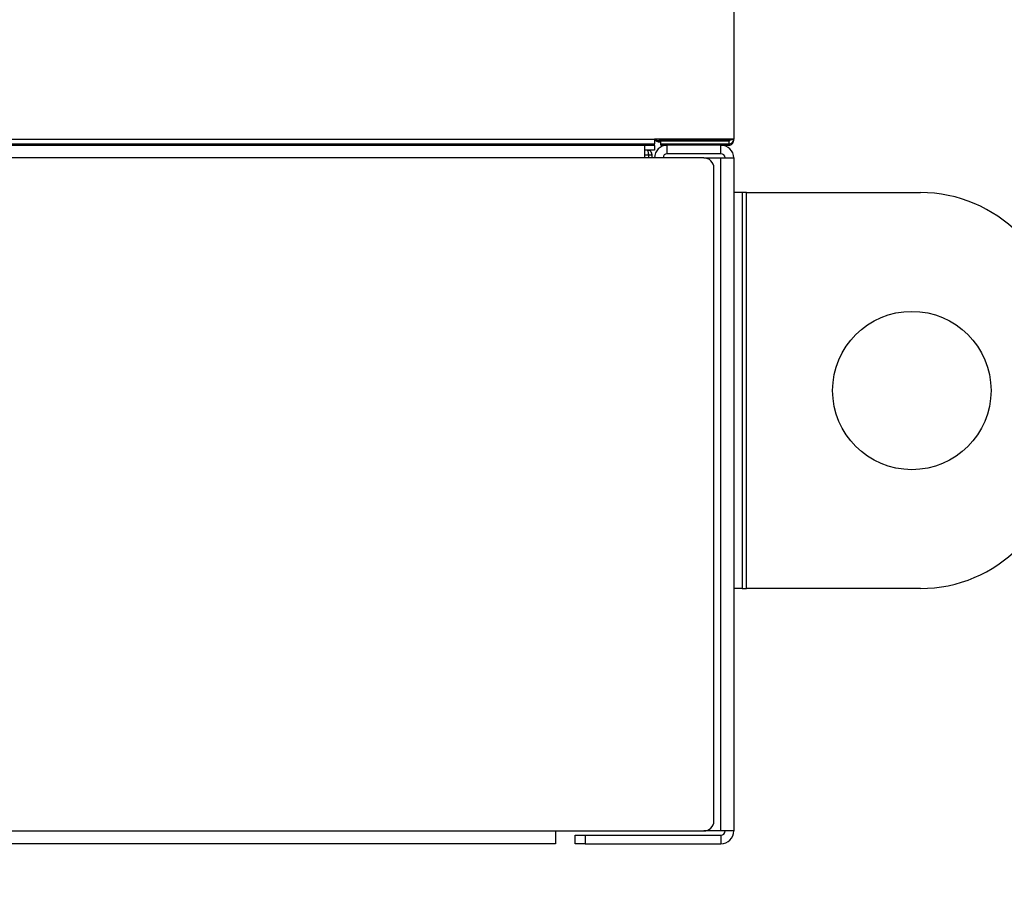
# Model space of a CAD drawing. Units: inches. Extents: x 0.3 to 10.6, y 0.4 to 8.2.
# Drawn here: x 4.9 to 5, y 2.8 to 3 of the extents above; entities that cross this region are included whole.
import ezdxf

# ---------------------------------------------------------------- set-up
doc = ezdxf.new("R2010")
doc.units = ezdxf.units.IN
doc.header["$MEASUREMENT"] = 0
doc.linetypes.add('HIDDEN', pattern=[0.075, 0.05, -0.025])
doc.layers.add('SERVICE_AREA_LINE', color=7, linetype='HIDDEN')
doc.styles.add('SLDTEXTSTYLE0', font='GOTHIC.TTF', dxfattribs={"width": 0.913})
doc.styles.get("Standard").update_dxf_attribs({"font": 'GOTHIC.TTF'})
doc.dimstyles.new('SLDDIMSTYLE0', dxfattribs={"dimtxt": 0.083333, "dimasz": 0.1, "dimexe": 0, "dimexo": 0.0625, "dimgap": 0.020833, "dimtad": 0, "dimtih": 1, "dimtoh": 1, "dimdec": 6, "dimlfac": 85, "dimrnd": 1e-09, "dimzin": 12, "dimdsep": 46, "dimlunit": 5, "dimtxsty": 'SLDTEXTSTYLE0', "dimsah": 1, "dimcen": 0.09, "dimadec": 0, "dimazin": 3, "dimtfac": 1, "dimtdec": 3, "dimtofl": 0, "dimtmove": 0, "dimatfit": 3, "dimfxl": 1, "dimfrac": 2, "dimtolj": 1, "dimtzin": 12, "dimarcsym": 0})
doc.dimstyles.new('SLDDIMSTYLE5', dxfattribs={"dimtxt": 0.18, "dimasz": 0.1, "dimexe": 0, "dimexo": 0.0625, "dimgap": 0, "dimtad": 0, "dimtih": 1, "dimtoh": 1, "dimdec": 0, "dimrnd": 1e-09, "dimzin": 0, "dimdsep": 46, "dimlunit": 5, "dimtxsty": 'Standard', "dimsah": 1, "dimcen": 0.09, "dimadec": 0, "dimazin": 0, "dimtfac": 0.1, "dimtdec": 0, "dimtofl": 0, "dimtmove": 0, "dimatfit": 3, "dimfxl": 1, "dimfrac": 2, "dimtolj": 1, "dimtzin": 0, "dimarcsym": 0})

# ---------------------------------------------------------------- blocks, each defined once
blk = doc.blocks.new('_D_6')
at = {"layer": 'SERVICE_AREA_LINE', "color": 7}
for p, q in [((4.58472, 2.98273), (4.58472, 2.40371)), ((4.97954, 2.78324), (4.97954, 2.40371)), ((4.58472, 2.52871), (4.45611, 2.52871)), ((4.97954, 2.52871), (4.58472, 2.52871))]:
    blk.add_line(p, q, dxfattribs=at)
for points in [[(4.58472, 2.52871), (4.68472, 2.51371), (4.68472, 2.54371)], [(4.97954, 2.52871), (4.87954, 2.54371), (4.87954, 2.51371)]]:
    blk.add_solid(points, dxfattribs=at)
at = {"layer": 'SERVICE_AREA_LINE', "color": 7, "insert": (4.09608, 2.56895), "char_height": 0.083333, "attachment_point": 1, "style": 'SLDTEXTSTYLE0'}
blk.add_mtext('33 1/2"', dxfattribs=at)

msp = doc.modelspace()

# ---------------------------------------------------------------- linework, layer by layer
at = {"color": 7, "linetype": 'Continuous', "lineweight": 25}
for p, q in [((4.97954486, 3.38682795), (4.97954486, 2.93603384)), ((3.92072133, 2.93603384), (4.96778016, 2.93603384)), ((4.97954486, 2.93603384), (4.96778016, 2.93603384)), ((4.96778016, 2.93603384), (4.96778016, 2.93532795)), ((4.96848604, 2.93603384), (4.96848604, 2.93579854)), ((4.96872133, 2.93588173), (4.96872133, 2.93603384)), ((4.97954486, 2.93584913), (4.97954486, 2.93603384)), ((3.92072133, 2.93532795), (4.96778016, 2.93532795)), ((3.92219192, 2.93514325), (4.96630957, 2.93514325)), ((4.96630957, 2.93514325), (4.96630957, 2.93323737)), ((4.96778016, 2.93584913), (4.96796783, 2.93584913)), ((4.96778016, 2.93511384), (4.96778016, 2.93532795)), ((4.96778016, 2.93511384), (4.96778016, 2.93440795)), ((4.96848604, 2.93579854), (4.96872133, 2.93579854)), ((4.96848604, 2.93579854), (4.96848604, 2.93561384)), ((4.96848604, 2.93561384), (4.96872133, 2.93561384)), ((4.97883898, 2.93588173), (4.96872133, 2.93588173)), ((4.96872133, 2.93579854), (4.97883898, 2.93579854)), ((4.96872133, 2.93532795), (4.96872133, 2.93579854)), ((4.96872133, 2.93532795), (4.97883898, 2.93532795)), ((4.96872133, 2.93514325), (4.96872133, 2.93532795)), ((4.96872133, 2.93514325), (4.96968604, 2.93514325)), ((4.96968604, 2.93387266), (4.96968604, 2.93514325)), ((4.97763898, 2.93514325), (4.96968604, 2.93514325)), ((4.97763898, 2.93387266), (4.97763898, 2.93514325)), ((4.97763898, 2.93514325), (4.97883898, 2.93514325)), ((4.97860369, 2.93579854), (4.97860369, 2.93588173)), ((4.97883898, 2.93579854), (4.97883898, 2.93532795)), ((4.97883898, 2.93532795), (4.97883898, 2.93514325)), ((4.96630957, 2.93323737), (3.92219192, 2.93323737)), ((4.96778016, 2.93440795), (4.96630957, 2.93440795)), ((4.9751331, 2.93323737), (4.96630957, 2.93323737)), ((4.96687344, 2.93370207), (4.96695663, 2.93370207)), ((4.96687344, 2.93370207), (4.96687344, 2.93323737)), ((4.96695663, 2.93346678), (4.96687344, 2.93346678)), ((4.96695663, 2.93370207), (4.96693872, 2.93379212)), ((4.96695663, 2.93370207), (4.96742721, 2.93370207)), ((4.96695663, 2.93323737), (4.96695663, 2.93370207)), ((4.96742721, 2.93323737), (4.96742721, 2.93370207)), ((4.97763898, 2.93387266), (4.96968604, 2.93387266)), ((4.9751331, 2.93323737), (4.97763898, 2.93323737)), ((4.97763898, 2.83323737), (4.97763898, 2.93323737)), ((4.97763898, 2.93323737), (4.97954486, 2.93323737)), ((4.97954486, 2.93323737), (4.97954486, 2.83323737)), ((4.97660369, 2.83470795), (4.97660369, 2.93176678)), ((4.98081545, 2.92809031), (4.97954486, 2.92809031)), ((4.98081545, 2.92809031), (4.98081545, 2.86926678)), ((4.98145074, 2.92809031), (4.98081545, 2.92809031)), ((4.98145074, 2.86926678), (4.98145074, 2.92809031)), ((4.98145074, 2.92809031), (5.00728604, 2.92809031)), ((4.98081545, 2.86926678), (4.97954486, 2.86926678)), ((4.98081545, 2.86926678), (4.98145074, 2.86926678)), ((5.00728604, 2.86926678), (4.98145074, 2.86926678)), ((3.93542721, 2.83323737), (4.95307427, 2.83323737)), ((4.95307427, 2.83323737), (4.95307427, 2.83133148)), ((4.95307427, 2.83323737), (4.9751331, 2.83323737)), ((4.95601545, 2.83133148), (4.95601545, 2.83260207)), ((4.95601545, 2.83260207), (4.95748604, 2.83260207)), ((4.95748604, 2.83260207), (4.95748604, 2.83133148)), ((4.95748604, 2.83260207), (4.97763898, 2.83260207)), ((4.97763898, 2.83323737), (4.9751331, 2.83323737)), ((4.97954486, 2.83323737), (4.97763898, 2.83323737)), ((4.97763898, 2.83260207), (4.97763898, 2.83133148)), ((4.95307427, 2.83133148), (3.93542721, 2.83133148)), ((4.95748604, 2.83133148), (4.95601545, 2.83133148)), ((4.95748604, 2.83133148), (4.97763898, 2.83133148))]:
    msp.add_line(p, q, dxfattribs=at)
at = {"color": 8, "linetype": 'Continuous', "lineweight": 25}
for p, q in [((4.97883898, 2.93603384), (4.97883898, 2.93588173)), ((4.96778016, 2.93511384), (4.96630957, 2.93511384)), ((4.97883898, 2.93588173), (4.97883898, 2.93579854)), ((4.96630957, 2.93370207), (4.96687344, 2.93370207))]:
    msp.add_line(p, q, dxfattribs=at)
at = {"color": 7, "linetype": 'Continuous', "lineweight": 25}
msp.add_circle((5.00601545, 2.89867854), 0.01176471, dxfattribs=at)
for centre, radius, start, end in [((4.96968604, 2.93323737), 0.00190588, 90, 180), ((4.97763898, 2.93323737), 0.00190588, 0, 90), ((4.96968604, 2.93323737), 0.00063529, 90, 180), ((4.9751331, 2.93176678), 0.00147059, 0, 90), ((4.97763898, 2.93323737), 0.00063529, 0, 90), ((5.00728604, 2.90750207), 0.02058824, 0, 90), ((5.00728604, 2.88985501), 0.02058824, 270, 0), ((4.9751331, 2.83470795), 0.00147059, 270, 0), ((4.97763898, 2.83323737), 0.00063529, 270, 0), ((4.97763898, 2.83323737), 0.00190588, 270, 0)]:
    msp.add_arc(centre, radius, start, end, dxfattribs=at)
for points, knots in [([(4.96784441, 2.93603384), (4.96788665, 2.93595866), (4.96797425, 2.93580275), (4.96821017, 2.93564629), (4.96839408, 2.93562465), (4.96848604, 2.93561384)], [0, 0, 0, 0, 0.317688286, 0.658844143, 1, 1, 1, 1]), ([(4.96796783, 2.93603384), (4.96797402, 2.93602419), (4.96802985, 2.93593714), (4.96821384, 2.93583385), (4.96839531, 2.93581031), (4.96848604, 2.93579854)], [0, 0, 0, 0, 0.058669503, 0.529334751, 1, 1, 1, 1]), ([(4.97883898, 2.93579854), (4.97886949, 2.93580226), (4.97893052, 2.93580968), (4.97900055, 2.9358536), (4.97902466, 2.9358946), (4.97903316, 2.93590907)], [0, 0, 0, 0, 0.392916783, 0.785833565, 1, 1, 1, 1]), ([(4.96695663, 2.93370207), (4.96695291, 2.93373259), (4.96694549, 2.93379361), (4.96690157, 2.93386364), (4.96686057, 2.93388775), (4.9668461, 2.93389625)], [0, 0, 0, 0, 0.392916783, 0.785833565, 1, 1, 1, 1])]:
    msp.add_open_spline(points, degree=3, knots=knots, dxfattribs=at)
for points in [[(4.97954486, 2.93603384), (4.97953425, 2.93602116), (4.97951303, 2.93599581), (4.9793498, 2.93595778), (4.97911647, 2.93591976), (4.97893148, 2.93589441), (4.97883898, 2.93588173)], [(4.97883898, 2.93532795), (4.97893148, 2.93533856), (4.97911647, 2.93535979), (4.9793498, 2.93552302), (4.97951303, 2.93575635), (4.97953425, 2.93594134), (4.97954486, 2.93603384)], [(4.97883898, 2.93514325), (4.97893148, 2.93515386), (4.97911647, 2.93517508), (4.9793498, 2.93533831), (4.97951303, 2.93557164), (4.97953425, 2.93575663), (4.97954486, 2.93584913)], [(4.96672133, 2.93440795), (4.96673401, 2.93439734), (4.96675936, 2.93437612), (4.96679738, 2.93421289), (4.96683541, 2.93397956), (4.96686076, 2.93379457), (4.96687344, 2.93370207)], [(4.96742721, 2.93370207), (4.9674166, 2.93379457), (4.96739538, 2.93397956), (4.96723215, 2.93421289), (4.96699882, 2.93437612), (4.96681383, 2.93439734), (4.96672133, 2.93440795)]]:
    msp.add_open_spline(points, degree=3, dxfattribs=at)

# ---------------------------------------------------------------- dimensions: what is measured, and where the dimension line sits
at = {"layer": 'SERVICE_AREA_LINE', "color": 7}
dim = msp.add_linear_dim(base=(4.97954486, 2.52870756), p1=(4.58472133, 3.03272501), p2=(4.97954486, 2.83323737), dimstyle='SLDDIMSTYLE0', dxfattribs=at)
dim.commit()
dim.dimension.update_dxf_attribs({"geometry": '_D_6', "text_midpoint": (4.27609594, 2.52870756), "dimtype": 160})

# ---------------------------------------------------------------- leaders
at = {"layer": 'SERVICE_AREA_LINE'}
msp.add_leader([(5.03863118, 3.11085737), (5.16899988, 1.61527953), (4.76822829, 1.61527953)], dimstyle='SLDDIMSTYLE5', dxfattribs=at)

doc.saveas('drawing.dxf')
